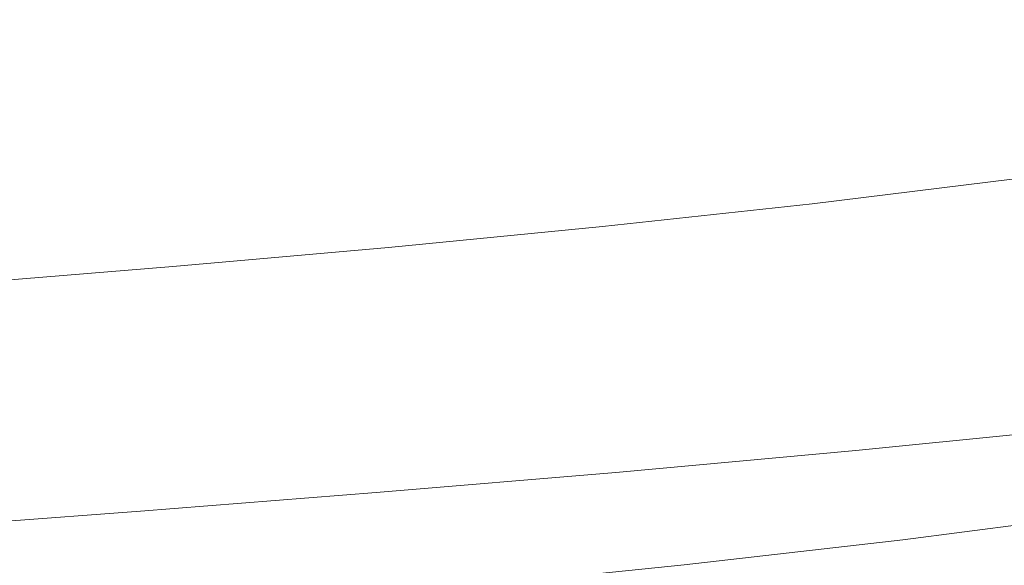
# Model space of a CAD drawing. Extents: x -738 to 738, y -352 to 352.
# Drawn here: x 313 to 402, y -278 to -229 of the extents above; entities that cross this region are included whole.
import ezdxf

# ---------------------------------------------------------------- set-up
doc = ezdxf.new("R2010")
doc.units = 0
doc.header["$LTSCALE"] = 500
doc.header["$MEASUREMENT"] = 0
doc.layers.add('NOVOTERM_CERAMIKA', color=7, linetype='Continuous')

msp = doc.modelspace()

# ---------------------------------------------------------------- linework, layer by layer
at = {"layer": 'NOVOTERM_CERAMIKA', "lineweight": 0}
for points, invisible_edges in [([(393.869, -227.883, 407.98), (385.929, -222.914, 375.375), (367.359, -224.933, 375.32), (374.907, -229.944, 407.911)], 15), ([(329.033, -228.529, 375.212), (322.09, -223.425, 341.605), (303.244, -224.99, 341.568), (309.775, -230.127, 375.161)], 15), ([(374.907, -229.944, 407.911), (367.359, -224.933, 375.32), (348.311, -226.801, 375.266), (355.459, -231.85, 407.843)], 15), ([(419.865, -230.438, 438.374), (412.09, -225.657, 408.048), (393.869, -227.883, 407.98), (401.288, -232.71, 438.294)], 15), ([(355.459, -231.85, 407.843), (348.311, -226.801, 375.266), (329.033, -228.529, 375.212), (335.779, -233.613, 407.776)], 15), ([(401.288, -232.71, 438.294), (393.869, -227.883, 407.98), (374.907, -229.944, 407.911), (381.958, -234.812, 438.213)], 15), ([(335.779, -233.613, 407.776), (329.033, -228.529, 375.212), (309.775, -230.127, 375.161), (316.12, -235.243, 407.712)], 15), ([(381.958, -234.812, 438.213), (374.907, -229.944, 407.911), (355.459, -231.85, 407.843), (362.135, -236.756, 438.133)], 15), ([(316.12, -235.243, 407.712), (309.775, -230.127, 375.161), (290.786, -231.605, 375.114), (296.736, -236.751, 407.652)], 15), ([(426.795, -234.958, 465.16), (419.865, -230.438, 438.374), (401.288, -232.71, 438.294), (407.895, -237.273, 465.071)], 15), ([(362.135, -236.756, 438.133), (355.459, -231.85, 407.843), (335.779, -233.613, 407.776), (342.076, -238.552, 438.054)], 15), ([(407.895, -237.273, 465.071), (401.288, -232.71, 438.294), (381.958, -234.812, 438.213), (388.234, -239.414, 464.982)], 15), ([(342.076, -238.552, 438.054), (335.779, -233.613, 407.776), (316.12, -235.243, 407.712), (322.041, -240.213, 437.979)], 15), ([(322.041, -240.213, 437.979), (316.12, -235.243, 407.712), (296.736, -236.751, 407.652), (302.288, -241.749, 437.909)], 15), ([(388.234, -239.414, 464.982), (381.958, -234.812, 438.213), (362.135, -236.756, 438.133), (368.073, -241.392, 464.893)], 15), ([(368.073, -241.392, 464.893), (362.135, -236.756, 438.133), (342.076, -238.552, 438.054), (347.675, -243.22, 464.806)], 15), ([(393.455, -243.626, 486.973), (413.398, -241.45, 487.068), (407.895, -237.273, 465.071), (388.234, -239.414, 464.982)], 15), ([(347.675, -243.22, 464.806), (342.076, -238.552, 438.054), (322.041, -240.213, 437.979), (327.304, -244.909, 464.723)], 15), ([(373.009, -245.636, 486.88), (393.455, -243.626, 486.973), (388.234, -239.414, 464.982), (368.073, -241.392, 464.893)], 15), ([(327.304, -244.909, 464.723), (322.041, -240.213, 437.979), (302.288, -241.749, 437.909), (307.221, -246.471, 464.645)], 15), ([(352.326, -247.491, 486.789), (373.009, -245.636, 486.88), (368.073, -241.392, 464.893), (347.675, -243.22, 464.806)], 15), ([(397.75, -247.54, 504.735), (417.933, -245.332, 504.83), (413.398, -241.45, 487.068), (393.455, -243.626, 486.973)], 15), ([(331.672, -249.205, 486.702), (352.326, -247.491, 486.789), (347.675, -243.22, 464.806), (327.304, -244.909, 464.723)], 15), ([(377.064, -249.578, 504.641), (397.75, -247.54, 504.735), (393.455, -243.626, 486.973), (373.009, -245.636, 486.88)], 15), ([(385.344, -249.514, 1.484), (384.411, -245.765, 0), (402.72, -243.524, 0), (403.762, -247.241, 1.482)], 13), ([(311.312, -250.79, 486.62), (331.672, -249.205, 486.702), (327.304, -244.909, 464.723), (307.221, -246.471, 464.645)], 15), ([(356.142, -251.459, 504.55), (377.064, -249.578, 504.641), (373.009, -245.636, 486.88), (352.326, -247.491, 486.789)], 15), ([(366.323, -251.592, 1.487), (365.487, -247.818, 0), (384.411, -245.765, 0), (385.344, -249.514, 1.484)], 13), ([(401.248, -251.25, 518.815), (421.633, -249.012, 518.908), (417.933, -245.332, 504.83), (397.75, -247.54, 504.735)], 15), ([(335.252, -253.195, 504.462), (356.142, -251.459, 504.55), (352.326, -247.491, 486.789), (331.672, -249.205, 486.702)], 15), ([(346.931, -253.493, 1.489), (346.184, -249.7, 0), (365.487, -247.818, 0), (366.323, -251.592, 1.487)], 13), ([(380.359, -253.314, 518.723), (401.248, -251.25, 518.815), (397.75, -247.54, 504.735), (377.064, -249.578, 504.641)], 15), ([(386.276, -253.234, 3.001), (385.344, -249.514, 1.484), (403.762, -247.241, 1.482), (404.802, -250.93, 2.996)], 15), ([(314.662, -254.799, 504.38), (335.252, -253.195, 504.462), (331.672, -249.205, 486.702), (311.312, -250.79, 486.62)], 15), ([(359.237, -255.217, 518.634), (380.359, -253.314, 518.723), (377.064, -249.578, 504.641), (356.142, -251.459, 504.55)], 15), ([(367.157, -255.337, 3.006), (366.323, -251.592, 1.487), (385.344, -249.514, 1.484), (386.276, -253.234, 3.001)], 15), ([(404.076, -254.848, 529.76), (424.636, -252.582, 529.848), (421.633, -249.012, 518.908), (401.248, -251.25, 518.815)], 15), ([(327.403, -255.235, 1.491), (326.735, -251.426, 0), (346.184, -249.7, 0), (346.931, -253.493, 1.489)], 13), ([(294.641, -256.284, 504.305), (314.662, -254.799, 504.38), (311.312, -250.79, 486.62), (291.512, -252.257, 486.546)], 15), ([(307.972, -256.833, 1.493), (307.375, -253.014, 0), (326.735, -251.426, 0), (327.403, -255.235, 1.491)], 13), ([(383.016, -256.936, 529.673), (404.076, -254.848, 529.76), (401.248, -251.25, 518.815), (380.359, -253.314, 518.723)], 15), ([(387.204, -256.898, 4.584), (386.276, -253.234, 3.001), (404.802, -250.93, 2.996), (405.837, -254.563, 4.577)], 15), ([(338.151, -256.973, 518.548), (359.237, -255.217, 518.634), (356.142, -251.459, 504.55), (335.252, -253.195, 504.462)], 15), ([(347.678, -257.258, 3.011), (346.931, -253.493, 1.489), (366.323, -251.592, 1.487), (367.157, -255.337, 3.006)], 15), ([(317.371, -258.594, 518.468), (338.151, -256.973, 518.548), (335.252, -253.195, 504.462), (314.662, -254.799, 504.38)], 15), ([(328.071, -259.014, 3.015), (327.403, -255.235, 1.491), (346.931, -253.493, 1.489), (347.678, -257.258, 3.011)], 15), ([(361.726, -258.86, 529.588), (383.016, -256.936, 529.673), (380.359, -253.314, 518.723), (359.237, -255.217, 518.634)], 15), ([(367.989, -259.026, 4.592), (367.157, -255.337, 3.006), (386.276, -253.234, 3.001), (387.204, -256.898, 4.584)], 15), ([(297.168, -260.094, 518.396), (317.371, -258.594, 518.468), (314.662, -254.799, 504.38), (294.641, -256.284, 504.305)], 15), ([(385.156, -260.537, 538.036), (406.364, -258.426, 538.117), (404.076, -254.848, 529.76), (383.016, -256.936, 529.673)], 15), ([(388.127, -260.477, 6.266), (387.204, -256.898, 4.584), (405.837, -254.563, 4.577), (406.865, -258.112, 6.256)], 15), ([(308.569, -260.624, 3.019), (307.972, -256.833, 1.493), (327.403, -255.235, 1.491), (328.071, -259.014, 3.015)], 15), ([(340.478, -260.632, 529.507), (361.726, -258.86, 529.588), (359.237, -255.217, 518.634), (338.151, -256.973, 518.548)], 15), ([(348.423, -260.965, 4.599), (347.678, -257.258, 3.011), (367.157, -255.337, 3.006), (367.989, -259.026, 4.592)], 15), ([(319.541, -262.269, 529.431), (340.478, -260.632, 529.507), (338.151, -256.973, 518.548), (317.371, -258.594, 518.468)], 15), ([(328.738, -262.736, 4.605), (328.071, -259.014, 3.015), (347.678, -257.258, 3.011), (348.423, -260.965, 4.599)], 15), ([(363.724, -262.479, 537.958), (385.156, -260.537, 538.036), (383.016, -256.936, 529.673), (361.726, -258.86, 529.588)], 15), ([(368.817, -262.628, 6.276), (367.989, -259.026, 4.592), (387.204, -256.898, 4.584), (388.127, -260.477, 6.266)], 15), ([(386.9, -264.21, 544.361), (408.238, -262.078, 544.434), (406.364, -258.426, 538.117), (385.156, -260.537, 538.036)], 15), ([(389.044, -263.943, 8.08), (388.127, -260.477, 6.266), (406.865, -258.112, 6.256), (407.883, -261.549, 8.066)], 15), ([(299.187, -263.783, 529.363), (319.541, -262.269, 529.431), (317.371, -258.594, 518.468), (297.168, -260.094, 518.396)], 15), ([(309.166, -264.357, 4.611), (308.569, -260.624, 3.019), (328.071, -259.014, 3.015), (328.738, -262.736, 4.605)], 15), ([(342.338, -264.268, 537.883), (363.724, -262.479, 537.958), (361.726, -258.86, 529.588), (340.478, -260.632, 529.507)], 15), ([(349.166, -264.586, 6.285), (348.423, -260.965, 4.599), (367.989, -259.026, 4.592), (368.817, -262.628, 6.276)], 15), ([(321.271, -265.918, 537.814), (342.338, -264.268, 537.883), (340.478, -260.632, 529.507), (319.541, -262.269, 529.431)], 15), ([(329.404, -266.371, 6.294), (328.738, -262.736, 4.605), (348.423, -260.965, 4.599), (349.166, -264.586, 6.285)], 15), ([(365.344, -266.17, 544.29), (386.9, -264.21, 544.361), (385.156, -260.537, 538.036), (363.724, -262.479, 537.958)], 15), ([(369.641, -266.117, 8.092), (368.817, -262.628, 6.276), (388.127, -260.477, 6.266), (389.044, -263.943, 8.08)], 15), ([(388.37, -268.049, 549.193), (409.828, -265.895, 549.258), (408.238, -262.078, 544.434), (386.9, -264.21, 544.361)], 15), ([(389.952, -267.268, 10.058), (389.044, -263.943, 8.08), (407.883, -261.549, 8.066), (408.891, -264.846, 10.042)], 15), ([(300.793, -267.444, 537.751), (321.271, -265.918, 537.814), (319.541, -262.269, 529.431), (299.187, -263.783, 529.363)], 15), ([(309.763, -268.003, 6.302), (309.166, -264.357, 4.611), (328.738, -262.736, 4.605), (329.404, -266.371, 6.294)], 15), ([(343.84, -267.974, 544.223), (365.344, -266.17, 544.29), (363.724, -262.479, 537.958), (342.338, -264.268, 537.883)], 15), ([(349.905, -268.093, 8.104), (349.166, -264.586, 6.285), (368.817, -262.628, 6.276), (369.641, -266.117, 8.092)], 15), ([(322.662, -269.636, 544.161), (343.84, -267.974, 544.223), (342.338, -264.268, 537.883), (321.271, -265.918, 537.814)], 15), ([(330.068, -269.892, 8.115), (329.404, -266.371, 6.294), (349.166, -264.586, 6.285), (349.905, -268.093, 8.104)], 15), ([(366.701, -270.027, 549.13), (388.37, -268.049, 549.193), (386.9, -264.21, 544.361), (365.344, -266.17, 544.29)], 15), ([(370.459, -269.464, 10.073), (369.641, -266.117, 8.092), (389.044, -263.943, 8.08), (389.952, -267.268, 10.058)], 15), ([(390.85, -270.423, 12.233), (389.952, -267.268, 10.058), (408.891, -264.846, 10.042), (409.884, -267.975, 12.214)], 15), ([(302.079, -271.173, 544.104), (322.662, -269.636, 544.161), (321.271, -265.918, 537.814), (300.793, -267.444, 537.751)], 15), ([(310.36, -271.535, 8.125), (309.763, -268.003, 6.302), (329.404, -266.371, 6.294), (330.068, -269.892, 8.115)], 15), ([(345.091, -271.844, 549.071), (366.701, -270.027, 549.13), (365.344, -266.17, 544.29), (343.84, -267.974, 544.223)], 15), ([(350.642, -271.457, 10.087), (349.905, -268.093, 8.104), (369.641, -266.117, 8.092), (370.459, -269.464, 10.073)], 15), ([(389.686, -272.146, 553.079), (411.261, -269.97, 553.135), (409.828, -265.895, 549.258), (388.37, -268.049, 549.193)], 11), ([(371.27, -272.64, 12.251), (370.459, -269.464, 10.073), (389.952, -267.268, 10.058), (390.85, -270.423, 12.233)], 15), ([(323.814, -273.518, 549.017), (345.091, -271.844, 549.071), (343.84, -267.974, 544.223), (322.662, -269.636, 544.161)], 15), ([(330.731, -273.269, 10.101), (330.068, -269.892, 8.115), (349.905, -268.093, 8.104), (350.642, -271.457, 10.087)], 15), ([(367.908, -274.141, 553.025), (389.686, -272.146, 553.079), (388.37, -268.049, 549.193), (366.701, -270.027, 549.13)], 11), ([(391.736, -273.381, 14.639), (390.85, -270.423, 12.233), (409.884, -267.975, 12.214), (410.862, -270.908, 14.617)], 15), ([(303.14, -275.065, 548.967), (323.814, -273.518, 549.017), (322.662, -269.636, 544.161), (302.079, -271.173, 544.104)], 15), ([(310.957, -274.922, 10.113), (310.36, -271.535, 8.125), (330.068, -269.892, 8.115), (330.731, -273.269, 10.101)], 15), ([(346.199, -275.973, 552.974), (367.908, -274.141, 553.025), (366.701, -270.027, 549.13), (345.091, -271.844, 549.071)], 11), ([(351.375, -274.65, 12.268), (350.642, -271.457, 10.087), (370.459, -269.464, 10.073), (371.27, -272.64, 12.251)], 15), ([(390.971, -276.596, 556.567), (412.666, -274.396, 556.615), (411.261, -269.97, 553.135), (389.686, -272.146, 553.079)], 15), ([(372.073, -275.618, 14.66), (371.27, -272.64, 12.251), (390.85, -270.423, 12.233), (391.736, -273.381, 14.639)], 15), ([(392.609, -276.113, 17.308), (391.736, -273.381, 14.639), (410.862, -270.908, 14.617), (411.821, -273.618, 17.283)], 7), ([(324.829, -277.658, 552.927), (346.199, -275.973, 552.974), (345.091, -271.844, 549.071), (323.814, -273.518, 549.017)], 11), ([(331.392, -276.473, 12.284), (330.731, -273.269, 10.101), (350.642, -271.457, 10.087), (351.375, -274.65, 12.268)], 15), ([(352.102, -277.642, 14.68), (351.375, -274.65, 12.268), (371.27, -272.64, 12.251), (372.073, -275.618, 14.66)], 15), ([(369.082, -278.609, 556.521), (390.971, -276.596, 556.567), (389.686, -272.146, 553.079), (367.908, -274.141, 553.025)], 15), ([(304.069, -279.215, 552.885), (324.829, -277.658, 552.927), (323.814, -273.518, 549.017), (303.14, -275.065, 548.967)], 11), ([(311.553, -278.135, 12.299), (310.957, -274.922, 10.113), (330.731, -273.269, 10.101), (331.392, -276.473, 12.284)], 15), ([(372.868, -278.367, 17.332), (372.073, -275.618, 14.66), (391.736, -273.381, 14.639), (392.609, -276.113, 17.308)], 15), ([(393.492, -278.642, 20.352), (392.609, -276.113, 17.308), (411.821, -273.618, 17.283), (412.785, -276.126, 20.324)], 15), ([(347.269, -280.454, 556.477), (369.082, -278.609, 556.521), (367.908, -274.141, 553.025), (346.199, -275.973, 552.974)], 15), ([(392.213, -281.3, 559.673), (414.032, -279.077, 559.713), (412.666, -274.396, 556.615), (390.971, -276.596, 556.567)], 15), ([(332.051, -279.477, 14.699), (331.392, -276.473, 12.284), (351.375, -274.65, 12.268), (352.102, -277.642, 14.68)], 15), ([(325.805, -282.151, 556.437), (347.269, -280.454, 556.477), (346.199, -275.973, 552.974), (324.829, -277.658, 552.927)], 15), ([(352.824, -280.405, 17.355), (352.102, -277.642, 14.68), (372.073, -275.618, 14.66), (372.868, -278.367, 17.332)], 7), ([(373.674, -280.912, 20.379), (372.868, -278.367, 17.332), (392.609, -276.113, 17.308), (393.492, -278.642, 20.352)], 13), ([(394.406, -280.989, 23.884), (393.492, -278.642, 20.352), (412.785, -276.126, 20.324), (413.779, -278.455, 23.853)], 15), ([(312.149, -281.148, 14.716), (311.553, -278.135, 12.299), (331.392, -276.473, 12.284), (332.051, -279.477, 14.699)], 15), ([(370.212, -283.331, 559.634), (392.213, -281.3, 559.673), (390.971, -276.596, 556.567), (369.082, -278.609, 556.521)], 15), ([(304.96, -283.717, 556.402), (325.805, -282.151, 556.437), (324.829, -277.658, 552.927), (304.069, -279.215, 552.885)], 15), ([(332.707, -282.25, 17.377), (332.051, -279.477, 14.699), (352.102, -277.642, 14.68), (352.824, -280.405, 17.355)], 15), ([(353.56, -282.962, 20.405), (352.824, -280.405, 17.355), (372.868, -278.367, 17.332), (373.674, -280.912, 20.379)], 15)]:
    msp.add_3dface(points, dxfattribs=dict(at, invisible_edges=invisible_edges))

doc.saveas('drawing.dxf')
